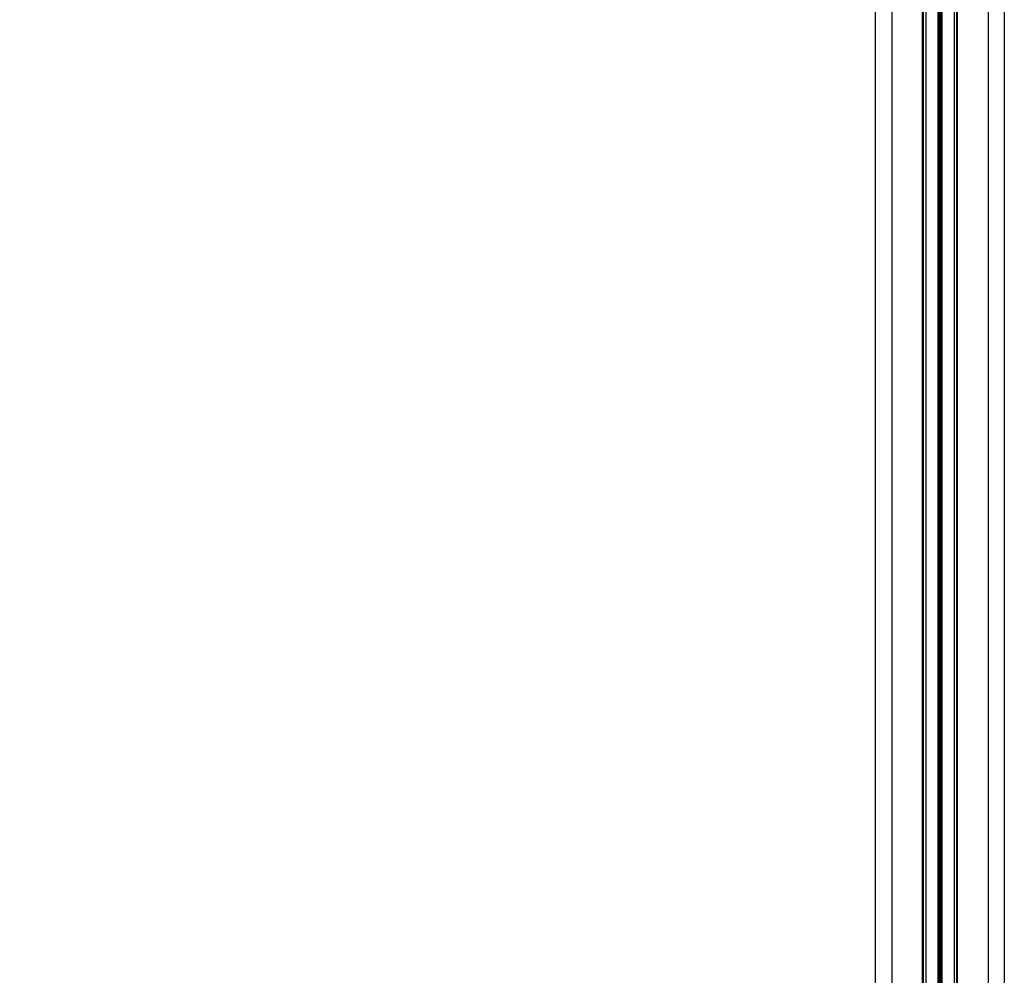
# Model space of a CAD drawing. Extents: x -17150 to 15091, y -7290 to 1429.
# Drawn here: x 4075 to 4257, y -5856 to -5679 of the extents above; entities that cross this region are included whole.
import ezdxf

# ---------------------------------------------------------------- set-up
doc = ezdxf.new("R2010")
doc.units = 0
doc.header["$PDMODE"] = 3
doc.header["$PDSIZE"] = 1
doc.linetypes.add('ACAD_ISO04W100', pattern=[30, 24, -3, 0, -3])
doc.layers.get('0').update_dxf_attribs({"linetype": 'CONTINUOUS'})
doc.layers.get('Defpoints').update_dxf_attribs({"linetype": 'CONTINUOUS'})
doc.layers.add('HD005_Dimensions', color=6, linetype='CONTINUOUS', lineweight=9)
doc.layers.add('MAIN-RUNNER top', color=7, linetype='CONTINUOUS')
doc.styles.add('Arial Narrow', font='ARIALN.TTF')
doc.dimstyles.new('DM10_ANNOTATION', dxfattribs={"dimtxt": 2, "dimasz": 1, "dimexe": 1, "dimexo": 1, "dimgap": 1, "dimtad": 1, "dimdec": 1, "dimdsep": 46, "dimtxsty": 'Arial Narrow', "dimblk": 'OBLIQUE', "dimcen": 0.09, "dimdle": 1.3, "dimclrd": 6, "dimclre": 6, "dimclrt": 5, "dimadec": 0, "dimazin": 2, "dimtfac": 1, "dimtdec": 1, "dimtmove": 2, "dimatfit": 2, "dimldrblk": 'OBLIQUE', "dimfxl": 6, "dimfxlon": 1, "dimtolj": 1, "dimtzin": 0, "dimlwe": 9, "dimarcsym": 0})

# ---------------------------------------------------------------- blocks, each defined once
blk = doc.blocks.new('*U17')
at = {"layer": 'MAIN-RUNNER top'}
for points in [[(2830.5, 3.15), (0, 3.15), (0, 11.9), (2830.5, 11.9)], [(2830.5, -11.9), (0, -11.9), (0, -3.15), (2830.5, -3.15)]]:
    blk.add_lwpolyline(points, close=True, dxfattribs=at)
for points in [[(0, 8.9), (2830.5, 8.9)], [(0, 2.6), (2830.5, 2.6)], [(0, -2.6), (2830.5, -2.6)], [(0, -8.9), (2830.5, -8.9)]]:
    blk.add_lwpolyline(points, dxfattribs=at)
at = {"layer": 'MAIN-RUNNER top', "const_width": 0.4}
blk.add_lwpolyline([(0, -3.15), (2830.5, -3.15), (2830.5, 3.15), (0, 3.15)], close=True, dxfattribs=at)
blk = doc.blocks.new('_Oblique')
at = {"color": 0, "linetype": 'ByBlock', "lineweight": -2}
blk.add_line((-0.5, -0.5), (0.5, 0.5), dxfattribs=at)
blk = doc.blocks.new('*D40')
at = {"layer": 'Defpoints', "color": 0, "transparency": 16777216}
for p in [(4244.96, -5064.04), (3953.05, -6114.04), (4244.96, -6114.04)]:
    blk.add_point(p, dxfattribs=at)
at = {"layer": 'HD005_Dimensions', "color": 6, "linetype": 'Continuous', "lineweight": -2, "transparency": 16777216}
blk.add_line((3953.05, -5025.04), (3953.05, -6153.04), dxfattribs=at)
at = {"layer": 'HD005_Dimensions', "color": 6, "linetype": 'Continuous', "lineweight": 9, "transparency": 16777216}
for p, q in [((4043.05, -5064.04), (3923.05, -5064.04)), ((4043.05, -6114.04), (3923.05, -6114.04))]:
    blk.add_line(p, q, dxfattribs=at)
at = {"layer": 'HD005_Dimensions', "color": 6, "lineweight": -2, "transparency": 16777216, "xscale": 30, "yscale": 30, "zscale": 30}
for p, rotation in [((3953.05, -5064.04), 90), ((3953.05, -6114.04), 270)]:
    blk.add_blockref('_Oblique', p, dxfattribs=dict(at, rotation=rotation))
at = {"layer": 'HD005_Dimensions', "color": 5, "transparency": 16777216, "insert": (3872.86, -5487.34), "char_height": 60, "attachment_point": 5, "rotation": 90, "style": 'Arial Narrow'}
blk.add_mtext('\\A1;1050mm{\\fArial Narrow|b1|i0|c0|p34;*}', dxfattribs=at)

msp = doc.modelspace()

# ---------------------------------------------------------------- linework, layer by layer
at = {"layer": 'MAIN-RUNNER top', "color": 1, "linetype": 'ACAD_ISO04W100', "ltscale": 0.3, "true_color": 0xe60000, "const_width": 1}
msp.add_lwpolyline([(4244.96, -3464.04), (4244.96, -6514.04)], dxfattribs=at)

# ---------------------------------------------------------------- block references
at = {"layer": 'MAIN-RUNNER top', "rotation": 270}
msp.add_blockref('*U17', (4244.96, -3583.54), dxfattribs=at)

# ---------------------------------------------------------------- dimensions: what is measured, and where the dimension line sits
at = {"layer": 'HD005_Dimensions'}
dim = msp.add_linear_dim(base=(3953.05, -6114.04), p1=(4244.96, -5064.04), p2=(4244.96, -6114.04), angle=90, text='<>mm{\\fArial Narrow|b1|i0|c0|p34;*}', dimstyle='DM10_ANNOTATION', override={"dimscale": 0, "dimpost": '<>', "dimfxl": 3}, dxfattribs=at)
dim.commit()
dim.dimension.update_dxf_attribs({"geometry": '*D40', "text_midpoint": (3872.86, -5487.34), "dimtype": 160})

doc.saveas('drawing.dxf')
